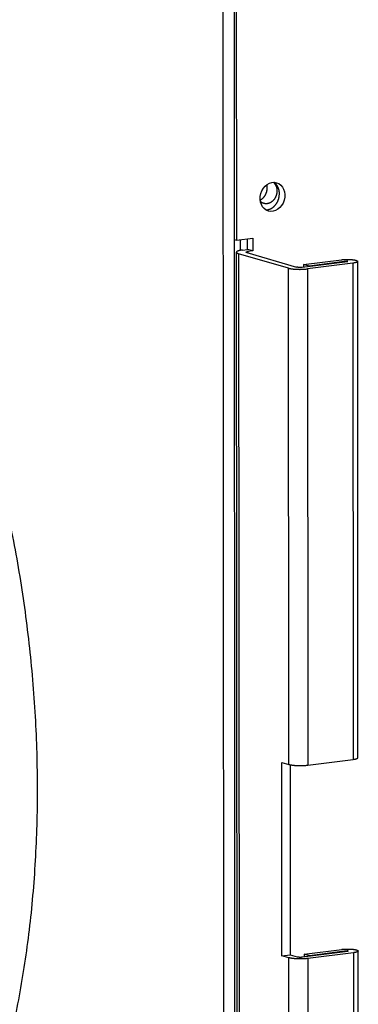
# Model space of a CAD drawing. Extents: x -1 to 4140, y -1 to 2910.
# Drawn here: x 357 to 377, y 2363 to 2423 of the extents above; entities that cross this region are included whole.
import ezdxf

# ---------------------------------------------------------------- set-up
doc = ezdxf.new("R2010")
doc.units = 0
doc.header["$MEASUREMENT"] = 0
doc.layers.add('V1L204', color=7, linetype='CONTINUOUS')
doc.layers.add('V1L226', color=7, linetype='CONTINUOUS')

msp = doc.modelspace()

# ---------------------------------------------------------------- linework, layer by layer
at = {"layer": 'V1L204', "color": 1, "linetype": 'Continuous'}
for p, q in [((369.17672, 2333.4009), (369.12698, 2424.6208)), ((369.79469, 2424.7056), (369.84443, 2333.4858)), ((369.92824, 2424.7226), (369.9366, 2409.3871)), ((369.80302, 2409.4258), (369.9366, 2409.3871)), ((369.9366, 2409.3871), (370.93817, 2409.5144)), ((370.60812, 2408.8251), (370.60777, 2409.4724)), ((370.93817, 2409.5144), (370.93859, 2408.7292)), ((369.93031, 2408.6522), (369.9697, 2336.4189)), ((370.30765, 2408.7869), (370.60812, 2408.8251)), ((370.93859, 2408.7292), (370.60812, 2408.8251)), ((370.93859, 2408.7292), (370.63812, 2408.691)), ((373.1096, 2407.6814), (370.06922, 2408.5636)), ((370.57, 2408.6272), (373.61039, 2407.7451)), ((373.94289, 2407.7322), (376.7139, 2408.0844)), ((374.03575, 2407.9003), (376.33936, 2408.1931)), ((376.66983, 2408.0972), (374.36623, 2407.8044)), ((377.34835, 2377.8631), (377.33187, 2408.0911)), ((374.36623, 2407.8044), (374.03575, 2407.9003)), ((374.03575, 2407.9003), (374.03583, 2407.744)), ((377.04437, 2407.9885), (374.27337, 2407.6363)), ((374.36623, 2407.8044), (374.36624, 2407.786)), ((372.7139, 2365.7976), (372.70748, 2377.5748)), ((372.70748, 2377.5748), (373.12608, 2377.4534)), ((374.28985, 2377.4082), (377.06086, 2377.7604)), ((373.20838, 2377.4332), (373.21469, 2365.8613)), ((373.96579, 2365.7269), (376.7368, 2366.0791)), ((374.05865, 2365.895), (376.36226, 2366.1878)), ((376.69274, 2366.0919), (374.38913, 2365.7991)), ((377.37125, 2335.8578), (377.35477, 2366.0859)), ((372.7139, 2365.7976), (373.21469, 2365.8613)), ((373.13251, 2365.6762), (372.7139, 2365.7976)), ((373.21469, 2365.8613), (373.63329, 2365.7398)), ((374.38913, 2365.7991), (374.05865, 2365.895)), ((374.05865, 2365.895), (374.05874, 2365.7387)), ((377.06728, 2365.9833), (374.29627, 2365.6311)), ((374.38913, 2365.7991), (374.38914, 2365.7807))]:
    msp.add_line(p, q, dxfattribs=at)
at = {"layer": 'V1L204', "color": 7, "linetype": 'Continuous'}
for points in [[(372.18814, 2412.9102), (372.2102, 2412.8907, -0.01256521), (372.23096, 2412.8704, -0.01324818), (372.25037, 2412.8491, -0.01321085), (372.2685, 2412.8272, -0.01244454), (372.2853, 2412.8046, -0.0118877), (372.30082, 2412.7817, -0.0113581), (372.31502, 2412.7585, -0.01114366), (372.32812, 2412.7348, -0.0106336), (372.34029, 2412.7104, -0.01045859), (372.35168, 2412.6849, -0.01057546), (372.36234, 2412.6581, -0.01041176), (372.37218, 2412.6299, -0.01060625), (372.38105, 2412.6006, -0.01065905), (372.38888, 2412.57, -0.01071344), (372.39555, 2412.5382, -0.01067475), (372.40101, 2412.5054, -0.01077129), (372.40512, 2412.4715, -0.01075908), (372.40784, 2412.4366, -0.01082821), (372.40905, 2412.4009, -0.01081168), (372.40872, 2412.3645, -0.01088143), (372.40673, 2412.3275, -0.01087651), (372.40309, 2412.29, -0.01094232), (372.3977, 2412.2522, -0.01095036), (372.39061, 2412.2142, -0.01101691), (372.38172, 2412.1763, -0.01104239), (372.37111, 2412.1385, -0.01111077), (372.35874, 2412.1011, -0.01115566), (372.34471, 2412.0642, -0.01122616), (372.329, 2412.028, -0.01129198), (372.31175, 2411.9927, -0.01136541), (372.29297, 2411.9584, -0.01144916), (372.27283, 2411.9253, -0.01151746), (372.25136, 2411.8935, -0.01162439), (372.22874, 2411.8631, -0.01170574), (372.20504, 2411.8342, -0.01180151), (372.18044, 2411.807, -0.01181097), (372.15505, 2411.7815, -0.01199779), (372.12898, 2411.7577, -0.01221452), (372.10234, 2411.7357, -0.01208992), (372.07541, 2411.7155, -0.01150883), (372.04837, 2411.6972, -0.01246395), (372.02078, 2411.6806, -0.01437712), (371.99256, 2411.6657, -0.01166143), (371.96602, 2411.6528, -0.00541502), (371.94201, 2411.6421, -0.0152245), (371.91197, 2411.6318, -0.02595337), (371.86691, 2411.6204, -0.01384934), (371.8086, 2411.6081, -0.00784908)], [(371.39177, 2411.8351), (371.41907, 2411.8493, 0.01318013), (371.44628, 2411.8653, 0.01231241), (371.4734, 2411.8832, 0.01189815), (371.50032, 2411.9027, 0.01213918), (371.52688, 2411.9241, 0.01211479), (371.55295, 2411.9472, 0.01202281), (371.5784, 2411.9722, 0.01188336), (371.60312, 2411.9987, 0.01185098), (371.62694, 2412.027, 0.01173995), (371.64978, 2412.0567, 0.01167513), (371.67147, 2412.0879, 0.01156281), (371.69194, 2412.1205, 0.01149072), (371.71103, 2412.1542, 0.01140152), (371.7287, 2412.189, 0.01134443), (371.74481, 2412.2247, 0.011246), (371.75935, 2412.2612, 0.01112375), (371.7722, 2412.2982, 0.01113754), (371.78337, 2412.3357, 0.01124198), (371.79277, 2412.3734, 0.01095814), (371.8005, 2412.4111, 0.01031484), (371.8065, 2412.4486, 0.01112664), (371.81073, 2412.4862, 0.01284856), (371.81308, 2412.5242, 0.01021094), (371.81426, 2412.5597, 0.00449542), (371.81445, 2412.5916, 0.01349181), (371.81151, 2412.6305, 0.02303406), (371.80305, 2412.6875, 0.0120959), (371.78959, 2412.7606, 0.00674501)], [(371.8086, 2411.6081), (371.79589, 2411.6067, -0.00644693), (371.78305, 2411.6055, -0.0062422), (371.77005, 2411.6047, -0.0062241), (371.75692, 2411.6042, -0.00643406), (371.74367, 2411.604, -0.00655451), (371.7303, 2411.6042, -0.00665485), (371.71681, 2411.6047, -0.00673539), (371.70323, 2411.6057, -0.0068584), (371.68956, 2411.607, -0.00694357), (371.67581, 2411.6087, -0.00705509), (371.66199, 2411.6108, -0.00712894), (371.64811, 2411.6134, -0.00722876), (371.63419, 2411.6164, -0.00730265), (371.62023, 2411.6198, -0.00741204), (371.60626, 2411.6236, -0.00744842), (371.59229, 2411.628, -0.00747945), (371.57833, 2411.6328, -0.00759944), (371.56439, 2411.638, -0.00784111), (371.55047, 2411.6438, -0.0076288), (371.53666, 2411.65, -0.00713375), (371.523, 2411.6566, -0.00796385), (371.50922, 2411.6639, -0.00962913), (371.49527, 2411.672, -0.00719277), (371.48223, 2411.6799, -0.00224346), (371.47048, 2411.6872, -0.01038052), (371.4558, 2411.6978, -0.01785497), (371.43376, 2411.7155, -0.00850458), (371.40523, 2411.7396, -0.00440185)]]:
    msp.add_lwpolyline(points, format="xyb", dxfattribs=at)
at = {"layer": 'V1L204', "color": 1, "linetype": 'Continuous'}
for points in [[(372.55945, 2412.2139), (372.55916, 2412.2384, 0.0063236), (372.55825, 2412.2632, 0.00605926), (372.55672, 2412.2882, 0.00603342), (372.55455, 2412.3135, 0.00630211), (372.5517, 2412.339, 0.00646426), (372.54815, 2412.3646, 0.00660735), (372.54386, 2412.3904, 0.00673324), (372.53883, 2412.4163, 0.00692041), (372.53302, 2412.4423, 0.00706891), (372.52643, 2412.4683, 0.00725798), (372.519, 2412.4942, 0.00741129), (372.51077, 2412.5201, 0.00760554), (372.50167, 2412.5458, 0.00777699), (372.49173, 2412.5714, 0.00799853), (372.4809, 2412.5967, 0.00814979), (372.46922, 2412.6218, 0.00830456), (372.45664, 2412.6465, 0.00856287), (372.44318, 2412.6708, 0.00896859), (372.42879, 2412.6946, 0.00888065), (372.41364, 2412.718, 0.008453), (372.39774, 2412.7406, 0.00955922), (372.38064, 2412.7629, 0.0117309), (372.36217, 2412.7848, 0.00900532), (372.34431, 2412.805, 0.00298839), (372.32774, 2412.823, 0.01312058), (372.30483, 2412.844, 0.02333412), (372.2675, 2412.8737, 0.01155282), (372.21738, 2412.911, 0.00608878)], [(371.72967, 2411.23), (371.77086, 2411.2314, 0.01720506), (371.81267, 2411.2357, 0.01628549), (371.85517, 2411.2428, 0.01578083), (371.89811, 2411.2528, 0.01605223), (371.94126, 2411.2659, 0.0159715), (371.98438, 2411.282, 0.0157504), (372.02726, 2411.3012, 0.0154528), (372.06966, 2411.3233, 0.01524922), (372.11133, 2411.3485, 0.01494505), (372.15206, 2411.3765, 0.01465578), (372.19159, 2411.4072, 0.01432264), (372.22975, 2411.4405, 0.01400216), (372.26627, 2411.4762, 0.01368481), (372.30104, 2411.514, 0.0133691), (372.33383, 2411.5537, 0.01304576), (372.36459, 2411.5951, 0.01266832), (372.3931, 2411.638, 0.01246678), (372.4194, 2411.682, 0.012319), (372.44332, 2411.727, 0.01184118), (372.46492, 2411.7724, 0.01099327), (372.48409, 2411.818, 0.01158553), (372.501, 2411.8643, 0.01298556), (372.51559, 2411.9115, 0.01031814), (372.52787, 2411.9559, 0.00481861), (372.53777, 2411.9959, 0.01305155), (372.54604, 2412.0455, 0.02159106), (372.55329, 2412.1191, 0.01137821), (372.55945, 2412.2139, 0.00643196)], [(370.3076, 2408.7869), (370.2747, 2408.7825, 0.00357368), (370.24247, 2408.7777, 0.00363153), (370.21091, 2408.7726, 0.00385499), (370.18017, 2408.767, 0.00435492), (370.1505, 2408.7611, 0.00488161), (370.12204, 2408.7548, 0.00547052), (370.095, 2408.7481, 0.00620258), (370.06949, 2408.7411, 0.0071463), (370.04575, 2408.7338, 0.00834117), (370.02386, 2408.7262, 0.00985842), (370.00404, 2408.7183, 0.01188587), (369.98635, 2408.7101, 0.01453336), (369.97099, 2408.7018, 0.01826736), (369.95795, 2408.6932, 0.02329216), (369.94742, 2408.6846, 0.03047576), (369.93935, 2408.6758, 0.03971102), (369.93385, 2408.667, 0.05234153), (369.93087, 2408.6582, 0.06535882), (369.93051, 2408.6493, 0.07050951), (369.93251, 2408.6406, 0.06321862), (369.93686, 2408.632, 0.0573758), (369.94385, 2408.6234, 0.05056342), (369.95363, 2408.6149, 0.02936091), (369.96422, 2408.607, 0.01078167), (369.97498, 2408.5999, 0.02781441), (369.99267, 2408.5914, 0.0311168), (370.02458, 2408.5791, 0.01167202), (370.06922, 2408.5636, 0.00562128)], [(370.57005, 2408.6272), (370.56397, 2408.6291, -0.00795857), (370.55829, 2408.631, -0.00873213), (370.55301, 2408.633, -0.01007641), (370.54817, 2408.6351, -0.0124467), (370.54384, 2408.6373, -0.0155006), (370.54004, 2408.6396, -0.01942327), (370.53683, 2408.6419, -0.02498956), (370.53422, 2408.6443, -0.03268584), (370.53227, 2408.6467, -0.04323479), (370.53097, 2408.6492, -0.05561422), (370.53039, 2408.6517, -0.06695955), (370.5305, 2408.6542, -0.07079901), (370.53136, 2408.6568, -0.06421523), (370.53292, 2408.6593, -0.05241963), (370.53523, 2408.6618, -0.03991761), (370.53824, 2408.6643, -0.03035253), (370.54196, 2408.6667, -0.02333478), (370.54635, 2408.6691, -0.01857676), (370.55142, 2408.6714, -0.01442365), (370.55707, 2408.6737, -0.01123399), (370.56325, 2408.6758, -0.0101412), (370.57011, 2408.6779, -0.00980374), (370.57769, 2408.68, -0.00656199), (370.58512, 2408.6819, -0.00262653), (370.5921, 2408.6835, -0.00732259), (370.60173, 2408.6853, -0.01010252), (370.6173, 2408.6879, -0.00446689), (370.63815, 2408.691, -0.00230703)], [(376.33939, 2408.1931), (376.37057, 2408.1968, -0.00408292), (376.40342, 2408.2002, -0.00360448), (376.43804, 2408.2033, -0.00334265), (376.47423, 2408.2061, -0.00334422), (376.5119, 2408.2085, -0.0032715), (376.55084, 2408.2105, -0.00320172), (376.5909, 2408.212, -0.00313772), (376.63183, 2408.213, -0.00312863), (376.67343, 2408.2135, -0.00311539), (376.71541, 2408.2135, -0.0031327), (376.75752, 2408.2129, -0.00315995), (376.79949, 2408.2119, -0.00321445), (376.84102, 2408.2103, -0.00328956), (376.88187, 2408.2081, -0.00338467), (376.92174, 2408.2055, -0.00351523), (376.96042, 2408.2024, -0.00366073), (376.99764, 2408.1988, -0.00386219), (377.03325, 2408.1948, -0.0040766), (377.06703, 2408.1904, -0.00436911), (377.09889, 2408.1857, -0.00466861), (377.12865, 2408.1808, -0.00510303), (377.15631, 2408.1755, -0.00557307), (377.18174, 2408.17, -0.00615811), (377.205, 2408.1644, -0.00669542), (377.22604, 2408.1587, -0.00784183), (377.24532, 2408.1527, -0.00915175), (377.26313, 2408.1464, -0.0107359), (377.27936, 2408.1398, -0.0135489), (377.2937, 2408.1329, -0.01742052), (377.30603, 2408.1257, -0.02277537), (377.3161, 2408.1182, -0.03082825), (377.32385, 2408.1105, -0.04263427), (377.32902, 2408.1027, -0.05932329), (377.3316, 2408.0947, -0.07695823), (377.3314, 2408.0866, -0.08491108), (377.32849, 2408.0786, -0.07578114), (377.32274, 2408.0705, -0.05799917), (377.31425, 2408.0625, -0.04266336), (377.30293, 2408.0547, -0.02984916), (377.28916, 2408.047, -0.02127427), (377.27302, 2408.0396, -0.01762167), (377.2541, 2408.0325, -0.01572374), (377.23227, 2408.0255, -0.00989176), (377.21037, 2408.0191, -0.00394689), (377.18942, 2408.0135, -0.01026197), (377.15964, 2408.0073, -0.01325332), (377.11058, 2407.9989, -0.00565761), (377.04439, 2407.9886, -0.00288037)], [(376.71395, 2408.0844), (376.71583, 2408.0847, 0.00438137), (376.71766, 2408.085, 0.00449429), (376.71943, 2408.0853, 0.00484606), (376.72114, 2408.0856, 0.00563991), (376.72277, 2408.0859, 0.00653126), (376.72431, 2408.0863, 0.00758261), (376.72573, 2408.0867, 0.00897866), (376.72704, 2408.0872, 0.0108812), (376.7282, 2408.0876, 0.01351877), (376.72922, 2408.0881, 0.01713849), (376.73008, 2408.0885, 0.0225435), (376.73078, 2408.089, 0.03027606), (376.73131, 2408.0895, 0.04219426), (376.73167, 2408.09, 0.05805717), (376.73185, 2408.0905, 0.0763226), (376.73186, 2408.091, 0.08493446), (376.73169, 2408.0915, 0.07663178), (376.73137, 2408.092, 0.05908507), (376.73088, 2408.0925, 0.04247203), (376.73025, 2408.093, 0.03070561), (376.72948, 2408.0934, 0.02269191), (376.72859, 2408.0939, 0.01736621), (376.72757, 2408.0943, 0.01351209), (376.72646, 2408.0947, 0.0107093), (376.72525, 2408.095, 0.00913373), (376.72394, 2408.0954, 0.0078313), (376.72248, 2408.0958, 0.00668728), (376.72089, 2408.0961, 0.0061499), (376.71916, 2408.0964, 0.00556561), (376.7173, 2408.0967, 0.00509659), (376.71531, 2408.097, 0.00466188), (376.7132, 2408.0973, 0.00436115), (376.71098, 2408.0976, 0.00407126), (376.70865, 2408.0978, 0.00386191), (376.70623, 2408.098, 0.00365361), (376.70374, 2408.0981, 0.00349286), (376.70119, 2408.0983, 0.00338487), (376.69859, 2408.0984, 0.00333956), (376.69596, 2408.0984, 0.00319258), (376.69333, 2408.0985, 0.00297725), (376.69073, 2408.0985, 0.00318408), (376.68811, 2408.0984, 0.00366614), (376.68549, 2408.0984, 0.00294557), (376.68305, 2408.0983, 0.00134242), (376.68086, 2408.0982, 0.0039304), (376.67826, 2408.098, 0.00697193), (376.67453, 2408.0977, 0.00389904), (376.66983, 2408.0972, 0.00225193)], [(373.1096, 2407.6814), (373.13242, 2407.6751, 0.00702547), (373.15722, 2407.6689, 0.00590778), (373.18407, 2407.6629, 0.00520878), (373.21289, 2407.657, 0.00491571), (373.24374, 2407.6513, 0.00454421), (373.27648, 2407.6459, 0.00421994), (373.31115, 2407.6407, 0.00391764), (373.34757, 2407.6359, 0.00370376), (373.38573, 2407.6313, 0.00348854), (373.42542, 2407.6272, 0.00332527), (373.46658, 2407.6234, 0.00316577), (373.50899, 2407.62, 0.00304574), (373.55252, 2407.6171, 0.00293408), (373.59695, 2407.6146, 0.00285205), (373.64212, 2407.6126, 0.00276986), (373.68778, 2407.6111, 0.002699), (373.73373, 2407.6101, 0.00267037), (373.77982, 2407.6095, 0.00267646), (373.82584, 2407.6095, 0.00259799), (373.8714, 2407.6099, 0.00244553), (373.91624, 2407.6108, 0.002649), (373.96093, 2407.6121, 0.00308715), (374.00555, 2407.614, 0.00248341), (374.04696, 2407.6161, 0.00109924), (374.08396, 2407.6182, 0.00335612), (374.12829, 2407.6216, 0.00597128), (374.19223, 2407.6277, 0.00328882), (374.27338, 2407.6364, 0.00188298)], [(373.94294, 2407.7322), (373.93325, 2407.731, -0.00337349), (373.92311, 2407.7299, -0.00303018), (373.91251, 2407.7289, -0.00284068), (373.90148, 2407.728, -0.00283619), (373.89004, 2407.7272, -0.00277578), (373.87824, 2407.7264, -0.0027164), (373.86609, 2407.7258, -0.00265745), (373.85366, 2407.7253, -0.00263738), (373.84096, 2407.7249, -0.00260938), (373.82808, 2407.7247, -0.00260416), (373.81504, 2407.7245, -0.00259816), (373.80191, 2407.7246, -0.00261229), (373.78874, 2407.7247, -0.00263322), (373.77561, 2407.725, -0.00267221), (373.76256, 2407.7254, -0.00271372), (373.74966, 2407.726, -0.00275925), (373.73697, 2407.7267, -0.00285408), (373.72453, 2407.7276, -0.00298758), (373.7124, 2407.7285, -0.00303618), (373.70065, 2407.7296, -0.00298255), (373.68937, 2407.7308, -0.00337927), (373.67841, 2407.7321, -0.00414338), (373.66779, 2407.7335, -0.00352207), (373.6581, 2407.735, -0.00161074), (373.6496, 2407.7363, -0.00507523), (373.63994, 2407.7381, -0.00995722), (373.62673, 2407.7411, -0.00604099), (373.61044, 2407.7451, -0.00363727)], [(356.31961, 2361.4406, 0.00861382), (356.70613, 2363.3576, 0.00832033), (357.03909, 2365.3369, 0.00809215), (357.3137, 2367.3747, 0.00784755), (357.53035, 2369.4618, 0.00765862), (357.68488, 2371.5926, 0.00747201), (357.77862, 2373.7579, 0.00733196), (357.80817, 2375.9506, 0.00717435), (357.77621, 2378.1609, 0.00702472), (357.68042, 2380.3803, 0.00697301), (357.52318, 2382.6024, 0.00700029), (357.30279, 2384.8194, 0.00678126), (357.02726, 2387.0137, 0.00635683), (356.69756, 2389.1732, 0.00686916), (356.3033, 2391.3288, 0.00797595), (355.83982, 2393.4848, 0.006314), (355.3722, 2395.4881, 0.00270176), (354.92243, 2397.2796, 0.00847665), (354.25941, 2399.4404, 0.01471418), (353.1364, 2402.577, 0.00779271), (351.60388, 2406.5705, 0.00435671)], [(377.06086, 2377.7604), (377.07981, 2377.763, 0.00245661), (377.09824, 2377.7656, 0.00259624), (377.11616, 2377.7683, 0.00273499), (377.13353, 2377.7712, 0.00287894), (377.1503, 2377.7742, 0.0030544), (377.16648, 2377.7772, 0.00323665), (377.182, 2377.7804, 0.00345625), (377.19688, 2377.7837, 0.00368787), (377.21107, 2377.787, 0.00397096), (377.22457, 2377.7904, 0.00426812), (377.23736, 2377.7939, 0.00463444), (377.24945, 2377.7975, 0.00502005), (377.2608, 2377.801, 0.00550686), (377.27144, 2377.8047, 0.00603008), (377.28133, 2377.8083, 0.00666997), (377.29052, 2377.812, 0.00733033), (377.29896, 2377.8158, 0.0082658), (377.3067, 2377.8195, 0.0093888), (377.31372, 2377.8232, 0.01042712), (377.32005, 2377.827, 0.01108004), (377.32568, 2377.8307, 0.01369159), (377.33066, 2377.8344, 0.01847356), (377.33498, 2377.8382, 0.01717715), (377.33864, 2377.8418, 0.00797753), (377.34162, 2377.845, 0.02744676), (377.34414, 2377.8491, 0.06015048), (377.34638, 2377.8552, 0.03718997), (377.34832, 2377.8631, 0.02184882)], [(373.12608, 2377.4534), (373.1489, 2377.4471, 0.00702703), (373.1737, 2377.4409, 0.00590919), (373.20055, 2377.4349, 0.00521008), (373.22937, 2377.429, 0.004917), (373.26021, 2377.4233, 0.00454544), (373.29296, 2377.4179, 0.00422112), (373.32763, 2377.4127, 0.00391877), (373.36405, 2377.4078, 0.00370486), (373.40221, 2377.4033, 0.0034896), (373.4419, 2377.3991, 0.00332629), (373.48306, 2377.3953, 0.00316676), (373.52547, 2377.392, 0.00304671), (373.569, 2377.389, 0.00293503), (373.61343, 2377.3866, 0.00285299), (373.65859, 2377.3846, 0.00277077), (373.70426, 2377.383, 0.00269991), (373.75021, 2377.382, 0.00267127), (373.7963, 2377.3814, 0.00267737), (373.84232, 2377.3814, 0.00259888), (373.88788, 2377.3818, 0.00244639), (373.93271, 2377.3827, 0.00264993), (373.97741, 2377.384, 0.00308824), (374.02202, 2377.3859, 0.00248429), (374.06344, 2377.388, 0.00109963), (374.10043, 2377.3901, 0.00335732), (374.14477, 2377.3935, 0.00597345), (374.20871, 2377.3996, 0.00329003), (374.28985, 2377.4082, 0.00188368)], [(376.36221, 2366.1878), (376.39088, 2366.1912, -0.00391369), (376.42129, 2366.1945, -0.0033728), (376.45351, 2366.1974, -0.00312796), (376.48741, 2366.2001, -0.00318917), (376.523, 2366.2025, -0.00314478), (376.56011, 2366.2046, -0.00310398), (376.59867, 2366.2062, -0.00305692), (376.63847, 2366.2074, -0.00307645), (376.67937, 2366.2081, -0.00307599), (376.72111, 2366.2083, -0.00312048), (376.76347, 2366.2079, -0.00315956), (376.80616, 2366.2071, -0.00324343), (376.84891, 2366.2056, -0.00333319), (376.8914, 2366.2036, -0.00346374), (376.93332, 2366.201, -0.00361743), (376.97437, 2366.1979, -0.00381101), (377.01423, 2366.1942, -0.00405187), (377.05265, 2366.19, -0.00433466), (377.0893, 2366.1853, -0.00470091), (377.12402, 2366.1801, -0.00511747), (377.15651, 2366.1746, -0.00567508), (377.18672, 2366.1687, -0.00630481), (377.2144, 2366.1625, -0.00717135), (377.23957, 2366.1561, -0.00815818), (377.26207, 2366.1494, -0.00956101), (377.282, 2366.1427, -0.01120454), (377.29927, 2366.1358, -0.01358009), (377.31404, 2366.1289, -0.01641085), (377.32628, 2366.1221, -0.02075467), (377.33619, 2366.1152, -0.02626374), (377.3438, 2366.1085, -0.03385593), (377.34934, 2366.1018, -0.04193326), (377.35286, 2366.0954, -0.05495597), (377.35457, 2366.0889, -0.06535424), (377.35447, 2366.0823, -0.06828328), (377.35249, 2366.0755, -0.06600065), (377.3484, 2366.0686, -0.05546652), (377.34207, 2366.0615, -0.04453298), (377.33327, 2366.0544, -0.03226122), (377.32218, 2366.0472, -0.02347569), (377.30865, 2366.04, -0.02056052), (377.29196, 2366.0328, -0.01934186), (377.27168, 2366.0256, -0.01123331), (377.25095, 2366.0188, -0.00312953), (377.23074, 2366.0127, -0.01331648), (377.19926, 2366.0056, -0.01694319), (377.14392, 2365.9957, -0.00647685), (377.06732, 2365.9833, -0.00302923)], [(376.73677, 2366.0791), (376.7385, 2366.0794, 0.00416562), (376.74021, 2366.0796, 0.00413421), (376.74189, 2366.0799, 0.00440534), (376.74353, 2366.0802, 0.00516923), (376.74512, 2366.0806, 0.00597003), (376.74663, 2366.0809, 0.00691959), (376.74806, 2366.0813, 0.00814461), (376.74939, 2366.0817, 0.00985873), (376.7506, 2366.0821, 0.01216198), (376.75168, 2366.0826, 0.01539271), (376.75262, 2366.0831, 0.02011746), (376.7534, 2366.0836, 0.0270714), (376.75401, 2366.0841, 0.03786912), (376.75444, 2366.0846, 0.05340543), (376.75469, 2366.0851, 0.07370608), (376.75475, 2366.0857, 0.08846724), (376.75462, 2366.0862, 0.0846209), (376.7543, 2366.0867, 0.06648619), (376.75379, 2366.0872, 0.047156), (376.7531, 2366.0877, 0.03356771), (376.75223, 2366.0882, 0.02424757), (376.7512, 2366.0887, 0.01825693), (376.75003, 2366.0892, 0.01412247), (376.74872, 2366.0896, 0.01127527), (376.74728, 2366.09, 0.00922959), (376.74574, 2366.0904, 0.00770973), (376.74411, 2366.0908, 0.00657226), (376.74241, 2366.0911, 0.00565845), (376.74065, 2366.0914, 0.00500017), (376.73884, 2366.0917, 0.00445258), (376.737, 2366.0919, 0.00397177), (376.73515, 2366.0922, 0.00351318), (376.7333, 2366.0923, 0.00336017), (376.7314, 2366.0925, 0.00315685), (376.72942, 2366.0927, 0.00295059), (376.72735, 2366.0928, 0.0029629), (376.72517, 2366.093, 0.0029563), (376.7229, 2366.0931, 0.00302777), (376.72054, 2366.0931, 0.0029084), (376.71811, 2366.0932, 0.00272593), (376.71564, 2366.0932, 0.00306807), (376.71307, 2366.0932, 0.00378895), (376.71041, 2366.0932, 0.00287107), (376.70787, 2366.0931, 0.000906), (376.70556, 2366.093, 0.00430946), (376.70266, 2366.0928, 0.00807537), (376.69833, 2366.0925, 0.00423593), (376.69276, 2366.0919, 0.0022688)], [(374.2963, 2365.6311), (374.26238, 2365.627, -0.00337148), (374.22691, 2365.6231, -0.00302826), (374.1898, 2365.6196, -0.00283878), (374.15121, 2365.6163, -0.0028342), (374.11119, 2365.6134, -0.00277375), (374.06988, 2365.6108, -0.00271434), (374.02737, 2365.6086, -0.00265535), (373.98385, 2365.6068, -0.00263523), (373.93943, 2365.6055, -0.00260718), (373.89432, 2365.6046, -0.00260189), (373.84869, 2365.6042, -0.00259582), (373.80274, 2365.6043, -0.00260987), (373.75667, 2365.6048, -0.00263072), (373.71069, 2365.6058, -0.00266961), (373.66503, 2365.6073, -0.002711), (373.61987, 2365.6093, -0.00275642), (373.57545, 2365.6118, -0.00285107), (373.53191, 2365.6147, -0.00298435), (373.48945, 2365.6181, -0.00303282), (373.44834, 2365.6219, -0.00297918), (373.40884, 2365.626, -0.00337536), (373.37049, 2365.6306, -0.00413845), (373.33332, 2365.6357, -0.00351777), (373.2994, 2365.6406, -0.00160874), (373.26962, 2365.6453, -0.00506884), (373.23581, 2365.6517, -0.00994414), (373.18958, 2365.6622, -0.00603273), (373.13253, 2365.6761, -0.00363221)], [(373.63325, 2365.7398), (373.63977, 2365.738, 0.00702068), (373.64686, 2365.7363, 0.00590411), (373.65453, 2365.7345, 0.00520582), (373.66277, 2365.7329, 0.00491317), (373.67158, 2365.7312, 0.00454208), (373.68094, 2365.7297, 0.00421815), (373.69084, 2365.7282, 0.00391615), (373.70125, 2365.7268, 0.0037025), (373.71216, 2365.7255, 0.00348749), (373.7235, 2365.7243, 0.00332438), (373.73526, 2365.7232, 0.00316504), (373.74738, 2365.7223, 0.00304514), (373.75981, 2365.7214, 0.0029336), (373.77251, 2365.7207, 0.00285167), (373.78541, 2365.7202, 0.00276957), (373.79846, 2365.7197, 0.0026988), (373.81159, 2365.7194, 0.00267025), (373.82476, 2365.7193, 0.00267642), (373.8379, 2365.7193, 0.00259802), (373.85092, 2365.7194, 0.00244563), (373.86373, 2365.7196, 0.00264918), (373.8765, 2365.72, 0.00308746), (373.88924, 2365.7206, 0.00248373), (373.90108, 2365.7211, 0.0010994), (373.91164, 2365.7217, 0.00335668), (373.92431, 2365.7227, 0.00597261), (373.94258, 2365.7245, 0.00328972), (373.96576, 2365.7269, 0.00188355)]]:
    msp.add_lwpolyline(points, format="xyb", dxfattribs=at)
msp.add_ellipse((372.13877, 2412.0226), major_axis=(-0.25078, -0.86435), ratio=0.8191994, start_param=0, end_param=6.2831853, dxfattribs=at)
at = {"layer": 'V1L226', "color": 7, "linetype": 'Continuous'}
msp.add_line((370.17375, 2409.4172), (370.17411, 2408.7659), dxfattribs=at)
at = {"layer": 'V1L226', "color": 1, "linetype": 'Continuous'}
for p, q in [((370.63812, 2408.691), (370.63817, 2408.6074)), ((370.06922, 2408.5636), (370.1086, 2336.3302)), ((376.66983, 2408.0972), (376.66984, 2408.0788)), ((373.12608, 2377.4534), (373.1096, 2407.6814)), ((374.27337, 2407.6363), (374.28985, 2377.4082)), ((377.04437, 2407.9885), (377.06086, 2377.7604)), ((376.69274, 2366.0919), (376.69275, 2366.0735)), ((373.14899, 2335.4481), (373.13251, 2365.6762)), ((374.29627, 2365.6311), (374.31275, 2335.403)), ((377.06728, 2365.9833), (377.08376, 2335.7552))]:
    msp.add_line(p, q, dxfattribs=at)

doc.saveas('drawing.dxf')
